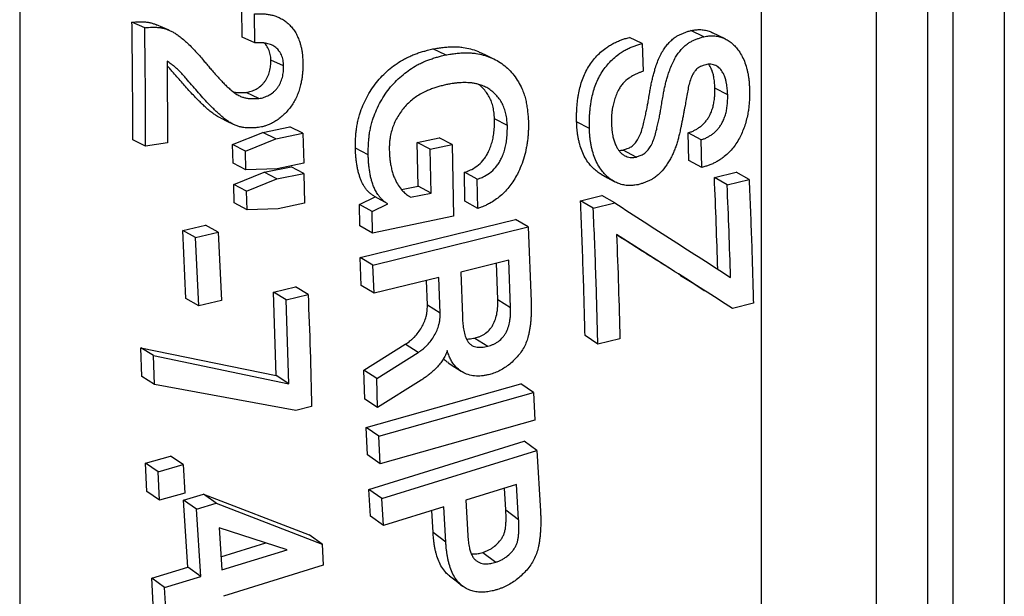
# Model space of a CAD drawing. Units: millimetres. Extents: x 0 to 420, y 0 to 297.
# Drawn here: x 249 to 262, y 214 to 222 of the extents above; entities that cross this region are included whole.
import ezdxf

# ---------------------------------------------------------------- set-up
doc = ezdxf.new("R2010")
doc.units = ezdxf.units.MM

msp = doc.modelspace()

# ---------------------------------------------------------------- linework, layer by layer
at = {"color": 7, "linetype": 'Continuous', "lineweight": 25}
for p, q in [((248.817, 268.107), (248.817, 190.535)), ((258.479, 262.306), (258.479, 196.148)), ((260.646, 244.926), (260.646, 196.796)), ((260.979, 196.796), (260.979, 244.926)), ((259.979, 197.411), (259.979, 244.702)), ((261.646, 244.702), (261.646, 197.411)), ((251.716, 221.742), (251.712, 222.117)), ((250.447, 221.867), (250.28, 221.939)), ((251.883, 221.668), (251.878, 222.046)), ((257.729, 221.75), (257.563, 221.83)), ((251.883, 221.668), (251.716, 221.742)), ((256.928, 221.66), (256.761, 221.74)), ((254.364, 221.512), (254.198, 221.59)), ((256.928, 221.66), (256.941, 221.299)), ((250.738, 221.43), (250.742, 220.368)), ((252.256, 221.368), (252.09, 221.445)), ((258.042, 220.994), (257.875, 221.081)), ((251.935, 220.945), (251.768, 221.024)), ((255.171, 220.593), (255.004, 220.679)), ((251.987, 220.502), (252.339, 220.575)), ((252.505, 220.492), (252.339, 220.575)), ((256.241, 220.554), (256.074, 220.642)), ((250.457, 220.322), (250.29, 220.404)), ((251.591, 220.343), (251.987, 220.502)), ((251.758, 220.259), (252.154, 220.419)), ((252.154, 220.419), (251.987, 220.502)), ((252.154, 220.419), (252.505, 220.492)), ((252.505, 220.492), (252.518, 220.101)), ((253.997, 220.372), (254.284, 220.431)), ((254.451, 220.344), (254.284, 220.431)), ((257.536, 220.138), (257.529, 220.497)), ((257.696, 220.407), (257.529, 220.497)), ((257.703, 220.045), (257.696, 220.407)), ((250.742, 220.368), (250.457, 220.322)), ((251.599, 220.103), (251.591, 220.343)), ((251.758, 220.259), (251.591, 220.343)), ((253.358, 220.212), (253.191, 220.298)), ((254.01, 219.804), (253.997, 220.372)), ((254.164, 220.285), (253.997, 220.372)), ((254.164, 220.285), (254.451, 220.344)), ((254.177, 219.712), (254.164, 220.285)), ((254.451, 220.344), (254.471, 219.409)), ((256.848, 220.182), (256.681, 220.273)), ((251.765, 220.017), (251.758, 220.259)), ((257.703, 220.045), (257.536, 220.138)), ((251.765, 220.017), (251.599, 220.103)), ((252.171, 220.029), (251.765, 220.017)), ((252.003, 219.984), (252.354, 220.056)), ((252.518, 220.101), (252.171, 220.029)), ((252.521, 219.969), (252.354, 220.056)), ((251.606, 219.825), (252.003, 219.984)), ((251.773, 219.737), (252.169, 219.896)), ((252.169, 219.896), (252.003, 219.984)), ((252.169, 219.896), (252.521, 219.969)), ((252.521, 219.969), (252.53, 219.58)), ((254.619, 219.606), (254.612, 219.983)), ((254.779, 219.892), (254.612, 219.983)), ((254.786, 219.512), (254.779, 219.892)), ((257.868, 219.914), (258.154, 219.984)), ((258.035, 219.818), (257.868, 219.914)), ((258.035, 219.818), (258.321, 219.889)), ((258.321, 219.889), (258.154, 219.984)), ((251.612, 219.585), (251.606, 219.825)), ((251.773, 219.737), (251.606, 219.825)), ((253.791, 219.758), (254.01, 219.804)), ((254.177, 219.712), (254.01, 219.804)), ((251.779, 219.495), (251.773, 219.737)), ((253.243, 219.562), (253.448, 219.664)), ((253.615, 219.572), (253.448, 219.664)), ((253.911, 219.657), (254.177, 219.712)), ((256.124, 219.61), (256.404, 219.679)), ((256.571, 219.583), (256.404, 219.679)), ((251.779, 219.495), (251.612, 219.585)), ((252.184, 219.508), (251.779, 219.495)), ((252.53, 219.58), (252.184, 219.508)), ((253.247, 219.284), (253.243, 219.562)), ((253.409, 219.47), (253.243, 219.562)), ((253.409, 219.47), (253.615, 219.572)), ((254.786, 219.512), (254.619, 219.606)), ((256.29, 219.514), (256.124, 219.61)), ((256.29, 219.514), (256.571, 219.583)), ((253.414, 219.19), (253.409, 219.47)), ((254.471, 219.409), (253.414, 219.19)), ((250.941, 219.223), (251.237, 219.295)), ((251.403, 219.204), (251.237, 219.295)), ((253.414, 219.19), (253.247, 219.284)), ((253.253, 218.871), (255.278, 219.368)), ((253.419, 218.774), (255.444, 219.271)), ((255.444, 219.271), (255.278, 219.368)), ((255.444, 219.271), (255.481, 218.297)), ((250.984, 218.339), (250.941, 219.223)), ((251.108, 219.132), (250.941, 219.223)), ((251.108, 219.132), (251.403, 219.204)), ((251.15, 218.241), (251.108, 219.132)), ((251.403, 219.204), (251.446, 218.313)), ((253.268, 218.506), (253.253, 218.871)), ((253.419, 218.774), (253.253, 218.871)), ((253.434, 218.406), (253.419, 218.774)), ((255.191, 218.837), (254.565, 218.683)), ((255.047, 218.323), (255.03, 218.797)), ((255.213, 218.219), (255.191, 218.837)), ((254.279, 218.613), (253.434, 218.406)), ((254.295, 218.147), (254.279, 218.613)), ((254.565, 218.683), (254.585, 218.11)), ((252.122, 218.419), (252.409, 218.49)), ((252.575, 218.391), (252.409, 218.49)), ((253.434, 218.406), (253.268, 218.506)), ((254.129, 218.25), (254.117, 218.574)), ((252.159, 217.335), (252.122, 218.419)), ((252.289, 218.321), (252.122, 218.419)), ((252.289, 218.321), (252.575, 218.391)), ((251.15, 218.241), (250.984, 218.339)), ((251.446, 218.313), (251.15, 218.241)), ((252.326, 217.228), (252.289, 218.321)), ((254.295, 218.147), (254.129, 218.25)), ((255.047, 218.323), (255.213, 218.219)), ((258.376, 218.277), (258.103, 218.21)), ((256.35, 217.744), (256.184, 217.854)), ((253.303, 217.403), (253.841, 217.741)), ((254.008, 217.634), (253.841, 217.741)), ((254.749, 217.823), (254.915, 217.716)), ((256.637, 217.814), (256.35, 217.744)), ((250.394, 217.697), (252.159, 217.335)), ((250.407, 217.32), (250.394, 217.697)), ((250.561, 217.595), (250.394, 217.697)), ((250.561, 217.595), (252.326, 217.228)), ((250.574, 217.216), (250.561, 217.595)), ((253.47, 217.295), (254.008, 217.634)), ((250.574, 217.216), (250.407, 217.32)), ((252.326, 217.228), (252.159, 217.335)), ((253.312, 217.027), (253.303, 217.403)), ((253.47, 217.295), (253.303, 217.403)), ((252.417, 216.879), (250.574, 217.216)), ((253.331, 216.657), (255.345, 217.225)), ((253.478, 216.916), (253.47, 217.295)), ((254.046, 217.272), (253.478, 216.916)), ((255.512, 217.112), (255.345, 217.225)), ((253.498, 216.543), (255.512, 217.112)), ((255.512, 217.112), (255.529, 216.753)), ((253.478, 216.916), (253.312, 217.027)), ((252.621, 216.93), (252.417, 216.879)), ((255.529, 216.753), (253.514, 216.185)), ((253.348, 216.301), (253.331, 216.657)), ((253.498, 216.543), (253.331, 216.657)), ((253.368, 215.851), (255.388, 216.477)), ((253.514, 216.185), (253.498, 216.543)), ((255.554, 216.359), (255.388, 216.477)), ((253.514, 216.185), (253.348, 216.301)), ((253.534, 215.731), (255.554, 216.359)), ((255.554, 216.359), (255.603, 215.568)), ((250.456, 216.193), (250.782, 216.285)), ((250.474, 215.823), (250.456, 216.193)), ((250.623, 216.081), (250.456, 216.193)), ((250.623, 216.081), (250.949, 216.173)), ((250.949, 216.173), (250.782, 216.285)), ((250.949, 216.173), (250.968, 215.8)), ((250.641, 215.708), (250.623, 216.081)), ((255.291, 215.916), (254.629, 215.711)), ((255.318, 215.459), (255.291, 215.916)), ((250.641, 215.708), (250.474, 215.823)), ((250.968, 215.8), (250.641, 215.708)), ((250.952, 215.708), (251.21, 215.788)), ((251.21, 215.788), (252.59, 215.258)), ((251.376, 215.672), (251.21, 215.788)), ((253.39, 215.5), (253.368, 215.851)), ((253.534, 215.731), (253.368, 215.851)), ((255.151, 215.584), (255.134, 215.868)), ((251.009, 214.839), (250.952, 215.708)), ((251.119, 215.592), (250.952, 215.708)), ((251.119, 215.592), (251.376, 215.672)), ((251.376, 215.672), (252.757, 215.135)), ((253.556, 215.378), (253.534, 215.731)), ((254.629, 215.711), (254.656, 215.249)), ((251.176, 214.716), (251.119, 215.592)), ((254.343, 215.622), (253.556, 215.378)), ((254.203, 215.289), (254.187, 215.574)), ((254.37, 215.163), (254.343, 215.622)), ((255.151, 215.584), (255.318, 215.459)), ((253.556, 215.378), (253.39, 215.5)), ((252.301, 215.065), (251.417, 215.349)), ((251.417, 215.349), (251.451, 214.802)), ((254.37, 215.163), (254.203, 215.289)), ((251.44, 214.973), (252.025, 215.154)), ((252.757, 215.135), (252.59, 215.258)), ((252.757, 215.135), (252.772, 214.861)), ((251.451, 214.802), (252.301, 215.065)), ((254.852, 215.03), (255.019, 214.901)), ((250.539, 214.694), (251.009, 214.839)), ((251.176, 214.716), (251.009, 214.839)), ((252.772, 214.861), (251.471, 214.457)), ((250.558, 214.352), (250.539, 214.694)), ((250.706, 214.571), (250.539, 214.694)), ((250.706, 214.571), (251.176, 214.716)), ((250.725, 214.226), (250.706, 214.571))]:
    msp.add_line(p, q, dxfattribs=at)
at = {"color": 7, "linetype": 'Continuous', "lineweight": 25, "flags": 128}
for points in [[(250.764, 221.834), (250.682, 221.87), (250.599, 221.905)], [(258.009, 221.722), (257.926, 221.762), (257.844, 221.802)], [(254.988, 221.463), (254.906, 221.502), (254.824, 221.541)], [(251.432, 220.691), (251.516, 220.65), (251.6, 220.609)], [(256.392, 219.959), (256.476, 219.911), (256.561, 219.864)], [(254.402, 217.5), (254.486, 217.445), (254.57, 217.39)], [(254.419, 214.722), (254.503, 214.657), (254.587, 214.591)]]:
    msp.add_lwpolyline(points, dxfattribs=at)
at = {"color": 7, "linetype": 'Continuous', "lineweight": 25}
for points, knots in [([(250.28, 221.939), (250.297, 221.94), (250.328, 221.942), (250.376, 221.945), (250.422, 221.945), (250.468, 221.942), (250.511, 221.935), (250.552, 221.923), (250.582, 221.913), (250.597, 221.906), (250.599, 221.905)], [0, 0, 0, 0, 0.152204, 0.289787, 0.432335, 0.576033, 0.709259, 0.841188, 0.977658, 1, 1, 1, 1]), ([(250.29, 220.404), (250.29, 220.659), (250.29, 221.169), (250.283, 221.682), (250.28, 221.939)], [0, 0, 0, 0, 0.499994, 1, 1, 1, 1]), ([(251.878, 222.046), (251.896, 222.047), (251.93, 222.049), (251.981, 222.049), (252.03, 222.045), (252.079, 222.037), (252.131, 222.025), (252.185, 222.006), (252.24, 221.978), (252.291, 221.943), (252.338, 221.901), (252.379, 221.852), (252.415, 221.799), (252.444, 221.74), (252.466, 221.685), (252.48, 221.634), (252.49, 221.589), (252.498, 221.543), (252.503, 221.499), (252.505, 221.452), (252.506, 221.42), (252.507, 221.403)], [0, 0, 0, 0, 0.0531206, 0.0995351, 0.1506234, 0.2009789, 0.2492023, 0.3108042, 0.3739137, 0.4366055, 0.4987855, 0.5613055, 0.6238679, 0.6864833, 0.7491252, 0.7893206, 0.8333603, 0.8745368, 0.9160624, 0.9536283, 1, 1, 1, 1]), ([(250.447, 221.867), (250.463, 221.868), (250.495, 221.871), (250.543, 221.873), (250.589, 221.874), (250.634, 221.87), (250.678, 221.863), (250.719, 221.852), (250.76, 221.836), (250.801, 221.817), (250.843, 221.794), (250.888, 221.763), (250.938, 221.724), (250.994, 221.675), (251.052, 221.619), (251.108, 221.561), (251.161, 221.502), (251.209, 221.445), (251.254, 221.391), (251.296, 221.341), (251.341, 221.289), (251.388, 221.236), (251.436, 221.184), (251.48, 221.138), (251.523, 221.096), (251.566, 221.058), (251.611, 221.021), (251.658, 220.99), (251.705, 220.967), (251.75, 220.953), (251.794, 220.945), (251.839, 220.943), (251.886, 220.943), (251.918, 220.944), (251.935, 220.945)], [0, 0, 0, 0, 0.026756, 0.050942, 0.07598, 0.101241, 0.124645, 0.147856, 0.17187, 0.196813, 0.222799, 0.249929, 0.285926, 0.326533, 0.371837, 0.41629, 0.456684, 0.499813, 0.535566, 0.569915, 0.604756, 0.645976, 0.684897, 0.719436, 0.749615, 0.783176, 0.812694, 0.845804, 0.875302, 0.899887, 0.924072, 0.948629, 0.972951, 1, 1, 1, 1]), ([(250.457, 220.322), (250.457, 220.579), (250.457, 221.092), (250.45, 221.609), (250.447, 221.867)], [0, 0, 0, 0, 0.499994, 1, 1, 1, 1]), ([(256.681, 220.273), (256.691, 220.276), (256.709, 220.282), (256.736, 220.291), (256.76, 220.302), (256.785, 220.316), (256.808, 220.334), (256.829, 220.355), (256.849, 220.379), (256.875, 220.418), (256.905, 220.476), (256.93, 220.554), (256.949, 220.631), (256.966, 220.704), (256.981, 220.772), (256.993, 220.834), (257.005, 220.897), (257.016, 220.966), (257.028, 221.037), (257.04, 221.105), (257.053, 221.166), (257.067, 221.225), (257.082, 221.283), (257.101, 221.347), (257.125, 221.417), (257.157, 221.493), (257.192, 221.559), (257.23, 221.616), (257.269, 221.664), (257.311, 221.707), (257.353, 221.74), (257.394, 221.766), (257.434, 221.785), (257.476, 221.802), (257.519, 221.817), (257.548, 221.826), (257.563, 221.83)], [0, 0, 0, 0, 0.01845, 0.031583, 0.047936, 0.062506, 0.077669, 0.0937, 0.109208, 0.125325, 0.165392, 0.207898, 0.250626, 0.288553, 0.324601, 0.358783, 0.386777, 0.424802, 0.46798, 0.499723, 0.532285, 0.563888, 0.594567, 0.624361, 0.667199, 0.708363, 0.749277, 0.781359, 0.812546, 0.844507, 0.874975, 0.897951, 0.923259, 0.948481, 0.972876, 1, 1, 1, 1]), ([(257.563, 221.83), (257.575, 221.833), (257.597, 221.836), (257.629, 221.841), (257.659, 221.842), (257.702, 221.842), (257.754, 221.835), (257.805, 221.821), (257.834, 221.806), (257.843, 221.801)], [0, 0, 0, 0, 0.128526, 0.220894, 0.329135, 0.441775, 0.662721, 0.88325, 1, 1, 1, 1]), ([(256.074, 220.642), (256.074, 220.663), (256.073, 220.702), (256.074, 220.76), (256.076, 220.818), (256.081, 220.879), (256.088, 220.938), (256.099, 221.006), (256.115, 221.084), (256.14, 221.171), (256.173, 221.256), (256.215, 221.338), (256.265, 221.414), (256.322, 221.485), (256.386, 221.548), (256.447, 221.597), (256.503, 221.635), (256.552, 221.663), (256.604, 221.688), (256.654, 221.709), (256.707, 221.726), (256.742, 221.735), (256.761, 221.74)], [0, 0, 0, 0, 0.046526, 0.083267, 0.125035, 0.169687, 0.211339, 0.250067, 0.314383, 0.375074, 0.437759, 0.50003, 0.562216, 0.624993, 0.686635, 0.749965, 0.790269, 0.831864, 0.874975, 0.916992, 0.953605, 1, 1, 1, 1]), ([(256.848, 220.182), (256.858, 220.185), (256.876, 220.19), (256.903, 220.2), (256.927, 220.211), (256.952, 220.225), (256.974, 220.243), (256.996, 220.264), (257.015, 220.288), (257.042, 220.327), (257.071, 220.386), (257.097, 220.464), (257.116, 220.542), (257.133, 220.615), (257.148, 220.684), (257.16, 220.746), (257.171, 220.81), (257.183, 220.879), (257.195, 220.951), (257.207, 221.02), (257.219, 221.081), (257.233, 221.141), (257.249, 221.199), (257.268, 221.264), (257.292, 221.334), (257.324, 221.41), (257.359, 221.477), (257.397, 221.534), (257.435, 221.582), (257.477, 221.626), (257.519, 221.659), (257.561, 221.685), (257.601, 221.705), (257.642, 221.721), (257.685, 221.736), (257.714, 221.745), (257.729, 221.75)], [0, 0, 0, 0, 0.0183701, 0.0314297, 0.0477196, 0.0622188, 0.0773421, 0.0933269, 0.1088216, 0.1249196, 0.1650182, 0.2075964, 0.2504045, 0.2884267, 0.3245594, 0.3588159, 0.3868806, 0.4249958, 0.468277, 0.5000953, 0.5327366, 0.5644106, 0.5951523, 0.6250002, 0.6679131, 0.7091264, 0.7500547, 0.7821314, 0.8132739, 0.8451775, 0.8755404, 0.8984467, 0.9236372, 0.9487697, 0.9730334, 1, 1, 1, 1]), ([(257.729, 221.75), (257.742, 221.752), (257.764, 221.756), (257.796, 221.76), (257.826, 221.762), (257.869, 221.761), (257.921, 221.754), (257.981, 221.736), (258.037, 221.709), (258.088, 221.673), (258.134, 221.631), (258.18, 221.577), (258.223, 221.511), (258.261, 221.43), (258.285, 221.358), (258.3, 221.298), (258.309, 221.253), (258.316, 221.206), (258.321, 221.161), (258.324, 221.114), (258.326, 221.082), (258.326, 221.065)], [0, 0, 0, 0, 0.036254, 0.062241, 0.092794, 0.124488, 0.186802, 0.248986, 0.311179, 0.37299, 0.43474, 0.498684, 0.579685, 0.662749, 0.7491, 0.790125, 0.831905, 0.87453, 0.916245, 0.953675, 1, 1, 1, 1]), ([(252.256, 221.368), (252.256, 221.38), (252.254, 221.406), (252.25, 221.443), (252.24, 221.479), (252.227, 221.512), (252.21, 221.544), (252.184, 221.582), (252.152, 221.615), (252.114, 221.637), (252.084, 221.65), (252.052, 221.659), (252.015, 221.666), (251.976, 221.67), (251.93, 221.67), (251.9, 221.668), (251.883, 221.668)], [0, 0, 0, 0, 0.062787, 0.125536, 0.187282, 0.250949, 0.313446, 0.376238, 0.501064, 0.563491, 0.625903, 0.686426, 0.750634, 0.833394, 0.907901, 1, 1, 1, 1]), ([(252.09, 221.445), (252.089, 221.457), (252.088, 221.482), (252.083, 221.519), (252.073, 221.555), (252.06, 221.588), (252.043, 221.619), (252.026, 221.647), (252.011, 221.66), (252.004, 221.666)], [0, 0, 0, 0, 0.14674, 0.293407, 0.437741, 0.586736, 0.73299, 0.880126, 1, 1, 1, 1]), ([(253.191, 220.298), (253.192, 220.322), (253.192, 220.365), (253.194, 220.43), (253.198, 220.491), (253.205, 220.554), (253.216, 220.618), (253.23, 220.682), (253.253, 220.761), (253.287, 220.855), (253.337, 220.96), (253.397, 221.06), (253.464, 221.154), (253.54, 221.24), (253.622, 221.318), (253.71, 221.387), (253.79, 221.438), (253.858, 221.474), (253.913, 221.501), (253.968, 221.523), (254.025, 221.543), (254.079, 221.559), (254.137, 221.575), (254.176, 221.584), (254.198, 221.59)], [0, 0, 0, 0, 0.041157, 0.072327, 0.108534, 0.142732, 0.178342, 0.214023, 0.249929, 0.312341, 0.375032, 0.437397, 0.50006, 0.562368, 0.625081, 0.687352, 0.75017, 0.785534, 0.821112, 0.857014, 0.891449, 0.927688, 0.959038, 1, 1, 1, 1]), ([(254.198, 221.59), (254.222, 221.594), (254.268, 221.601), (254.335, 221.611), (254.399, 221.617), (254.465, 221.62), (254.531, 221.618), (254.607, 221.61), (254.691, 221.592), (254.768, 221.568), (254.81, 221.547), (254.823, 221.54)], [0, 0, 0, 0, 0.114401, 0.209688, 0.308892, 0.413017, 0.515928, 0.618031, 0.773476, 0.927352, 1, 1, 1, 1]), ([(256.241, 220.554), (256.24, 220.576), (256.24, 220.615), (256.24, 220.674), (256.243, 220.732), (256.248, 220.793), (256.255, 220.852), (256.265, 220.921), (256.282, 220.999), (256.307, 221.087), (256.34, 221.173), (256.382, 221.255), (256.432, 221.332), (256.489, 221.403), (256.553, 221.467), (256.613, 221.516), (256.669, 221.554), (256.719, 221.583), (256.771, 221.608), (256.821, 221.628), (256.874, 221.646), (256.909, 221.655), (256.928, 221.66)], [0, 0, 0, 0, 0.046677, 0.083536, 0.12543, 0.170229, 0.212007, 0.250841, 0.315342, 0.37617, 0.438977, 0.501307, 0.563514, 0.626233, 0.687786, 0.750941, 0.791137, 0.832584, 0.87551, 0.917396, 0.953848, 1, 1, 1, 1]), ([(251.93, 220.566), (251.914, 220.565), (251.886, 220.563), (251.846, 220.561), (251.809, 220.56), (251.773, 220.561), (251.733, 220.565), (251.692, 220.573), (251.648, 220.587), (251.604, 220.606), (251.558, 220.631), (251.511, 220.662), (251.461, 220.701), (251.413, 220.743), (251.366, 220.787), (251.321, 220.831), (251.266, 220.887), (251.202, 220.957), (251.13, 221.038), (251.058, 221.122), (250.998, 221.191), (250.949, 221.248), (250.911, 221.29), (250.871, 221.329), (250.831, 221.363), (250.786, 221.396), (250.755, 221.418), (250.738, 221.43)], [0, 0, 0, 0, 0.030194, 0.05362, 0.076368, 0.101771, 0.124916, 0.154125, 0.184536, 0.216377, 0.249853, 0.287597, 0.3293, 0.375101, 0.413237, 0.454877, 0.500039, 0.565904, 0.640039, 0.710016, 0.780073, 0.81715, 0.854767, 0.889196, 0.925944, 0.958408, 1, 1, 1, 1]), ([(251.768, 221.024), (251.779, 221.026), (251.801, 221.03), (251.834, 221.039), (251.867, 221.051), (251.909, 221.071), (251.949, 221.098), (251.984, 221.133), (252.008, 221.161), (252.03, 221.192), (252.053, 221.237), (252.071, 221.285), (252.081, 221.334), (252.087, 221.371), (252.089, 221.408), (252.089, 221.432), (252.09, 221.445)], [0, 0, 0, 0, 0.062546, 0.125079, 0.190348, 0.250118, 0.374939, 0.437455, 0.499977, 0.562473, 0.624991, 0.749834, 0.811735, 0.874916, 0.937451, 1, 1, 1, 1]), ([(253.358, 220.212), (253.358, 220.236), (253.359, 220.279), (253.361, 220.344), (253.365, 220.406), (253.372, 220.47), (253.382, 220.533), (253.397, 220.598), (253.419, 220.678), (253.454, 220.772), (253.504, 220.878), (253.563, 220.979), (253.631, 221.073), (253.707, 221.16), (253.789, 221.238), (253.877, 221.308), (253.956, 221.359), (254.024, 221.396), (254.079, 221.422), (254.135, 221.445), (254.191, 221.464), (254.246, 221.481), (254.304, 221.496), (254.342, 221.506), (254.364, 221.512)], [0, 0, 0, 0, 0.041309, 0.072593, 0.108931, 0.14325, 0.178983, 0.214777, 0.250785, 0.31336, 0.376161, 0.438604, 0.50128, 0.563571, 0.626199, 0.688366, 0.751012, 0.786296, 0.821767, 0.857537, 0.891882, 0.927975, 0.959235, 1, 1, 1, 1]), ([(254.364, 221.512), (254.389, 221.516), (254.434, 221.523), (254.501, 221.533), (254.566, 221.539), (254.632, 221.541), (254.698, 221.539), (254.774, 221.531), (254.858, 221.513), (254.95, 221.482), (255.037, 221.44), (255.119, 221.387), (255.193, 221.323), (255.259, 221.248), (255.316, 221.165), (255.357, 221.084), (255.387, 221.008), (255.407, 220.94), (255.422, 220.871), (255.432, 220.802), (255.44, 220.729), (255.443, 220.68), (255.445, 220.653)], [0, 0, 0, 0, 0.046107, 0.084498, 0.12443, 0.1664, 0.207864, 0.248988, 0.311666, 0.373712, 0.436385, 0.498596, 0.561268, 0.623687, 0.68647, 0.749139, 0.790968, 0.832688, 0.874559, 0.914752, 0.953703, 1, 1, 1, 1]), ([(251.432, 220.691), (251.419, 220.698), (251.39, 220.713), (251.344, 220.743), (251.294, 220.781), (251.246, 220.823), (251.2, 220.867), (251.154, 220.911), (251.105, 220.961), (251.05, 221.019), (250.994, 221.081), (250.937, 221.147), (250.88, 221.212), (250.827, 221.272), (250.782, 221.324), (250.755, 221.355), (250.74, 221.37), (250.738, 221.371)], [0, 0, 0, 0, 0.045344, 0.104502, 0.169862, 0.241641, 0.30135, 0.366565, 0.437312, 0.518483, 0.610223, 0.693268, 0.782819, 0.875713, 0.933757, 0.992651, 1, 1, 1, 1]), ([(252.507, 221.403), (252.507, 221.383), (252.506, 221.346), (252.504, 221.29), (252.498, 221.234), (252.49, 221.178), (252.477, 221.118), (252.46, 221.054), (252.435, 220.986), (252.404, 220.921), (252.367, 220.86), (252.324, 220.803), (252.277, 220.751), (252.226, 220.702), (252.171, 220.661), (252.113, 220.626), (252.067, 220.605), (252.032, 220.592), (252.012, 220.585), (251.99, 220.579), (251.962, 220.572), (251.942, 220.568), (251.93, 220.566)], [0, 0, 0, 0, 0.053428, 0.100378, 0.151488, 0.20209, 0.250845, 0.313972, 0.376128, 0.439594, 0.501231, 0.561994, 0.626158, 0.688178, 0.750883, 0.812545, 0.875449, 0.896614, 0.917364, 0.93773, 0.963656, 1, 1, 1, 1]), ([(251.935, 220.945), (251.946, 220.946), (251.968, 220.95), (252.001, 220.96), (252.033, 220.972), (252.076, 220.992), (252.115, 221.019), (252.151, 221.054), (252.175, 221.082), (252.197, 221.114), (252.22, 221.159), (252.237, 221.207), (252.248, 221.256), (252.253, 221.294), (252.256, 221.331), (252.256, 221.355), (252.256, 221.368)], [0, 0, 0, 0, 0.062316, 0.124624, 0.18973, 0.249252, 0.373778, 0.436222, 0.498718, 0.561246, 0.623855, 0.748999, 0.811115, 0.874481, 0.937233, 1, 1, 1, 1]), ([(256.941, 221.299), (256.927, 221.294), (256.902, 221.286), (256.864, 221.271), (256.828, 221.254), (256.791, 221.233), (256.739, 221.199), (256.687, 221.154), (256.642, 221.096), (256.611, 221.043), (256.584, 220.98), (256.56, 220.91), (256.546, 220.849), (256.536, 220.797), (256.531, 220.754), (256.528, 220.711), (256.527, 220.668), (256.527, 220.64), (256.527, 220.625)], [0, 0, 0, 0, 0.053134, 0.099376, 0.151074, 0.201659, 0.249155, 0.375471, 0.436822, 0.498526, 0.582741, 0.664951, 0.749086, 0.798071, 0.848618, 0.899463, 0.946365, 1, 1, 1, 1]), ([(257.755, 221.385), (257.744, 221.382), (257.726, 221.376), (257.699, 221.367), (257.675, 221.355), (257.644, 221.335), (257.62, 221.309), (257.601, 221.282), (257.589, 221.263), (257.57, 221.226), (257.547, 221.167), (257.528, 221.087), (257.513, 221.001), (257.498, 220.916), (257.485, 220.844), (257.474, 220.786), (257.465, 220.736), (257.455, 220.683), (257.444, 220.63), (257.434, 220.581), (257.423, 220.528), (257.41, 220.473), (257.395, 220.413), (257.379, 220.357), (257.359, 220.299), (257.337, 220.242), (257.31, 220.186), (257.28, 220.133), (257.235, 220.062), (257.184, 219.995), (257.125, 219.94), (257.084, 219.908), (257.043, 219.884), (257.003, 219.865), (256.961, 219.849), (256.918, 219.835), (256.889, 219.826), (256.874, 219.821)], [0, 0, 0, 0, 0.018597, 0.031736, 0.047988, 0.062352, 0.091236, 0.101899, 0.113196, 0.12519, 0.165782, 0.208604, 0.251867, 0.301454, 0.343128, 0.366125, 0.392528, 0.422348, 0.450253, 0.476243, 0.50032, 0.534216, 0.562924, 0.595429, 0.625272, 0.656989, 0.688288, 0.719338, 0.750312, 0.81689, 0.847006, 0.875534, 0.898366, 0.923533, 0.948684, 0.973014, 1, 1, 1, 1]), ([(258.042, 220.994), (258.041, 221.008), (258.04, 221.034), (258.037, 221.071), (258.033, 221.106), (258.026, 221.146), (258.016, 221.191), (258.001, 221.237), (257.983, 221.276), (257.962, 221.308), (257.941, 221.334), (257.916, 221.356), (257.878, 221.379), (257.84, 221.389), (257.806, 221.391), (257.783, 221.39), (257.766, 221.387), (257.755, 221.385)], [0, 0, 0, 0, 0.072173, 0.125479, 0.185158, 0.25093, 0.333268, 0.421813, 0.501547, 0.564119, 0.626636, 0.688182, 0.751414, 0.875516, 0.907347, 0.93777, 1, 1, 1, 1]), ([(257.875, 221.081), (257.874, 221.095), (257.873, 221.12), (257.871, 221.157), (257.866, 221.192), (257.859, 221.232), (257.85, 221.277), (257.834, 221.322), (257.817, 221.36), (257.802, 221.381), (257.796, 221.39)], [0, 0, 0, 0, 0.128674, 0.223744, 0.330139, 0.447473, 0.594323, 0.752345, 0.894754, 1, 1, 1, 1]), ([(254.379, 221.125), (254.359, 221.121), (254.322, 221.112), (254.266, 221.097), (254.211, 221.08), (254.156, 221.059), (254.097, 221.033), (254.035, 221.001), (253.97, 220.96), (253.91, 220.912), (253.853, 220.857), (253.801, 220.796), (253.754, 220.729), (253.714, 220.658), (253.681, 220.584), (253.658, 220.507), (253.645, 220.445), (253.638, 220.402), (253.636, 220.375), (253.634, 220.347), (253.633, 220.313), (253.633, 220.287), (253.633, 220.271)], [0, 0, 0, 0, 0.0531701, 0.1001711, 0.150393, 0.2006338, 0.2492907, 0.313006, 0.3739966, 0.4365366, 0.4988253, 0.5602229, 0.6238502, 0.6879136, 0.74906, 0.8115754, 0.8744638, 0.8957086, 0.9166195, 0.9372292, 0.9633034, 1, 1, 1, 1]), ([(255.171, 220.593), (255.17, 220.608), (255.168, 220.634), (255.165, 220.672), (255.16, 220.707), (255.15, 220.757), (255.133, 220.816), (255.104, 220.882), (255.067, 220.942), (255.022, 220.995), (254.972, 221.041), (254.918, 221.079), (254.859, 221.108), (254.804, 221.128), (254.753, 221.14), (254.706, 221.147), (254.66, 221.151), (254.613, 221.152), (254.567, 221.151), (254.52, 221.147), (254.474, 221.142), (254.428, 221.134), (254.396, 221.129), (254.379, 221.125)], [0, 0, 0, 0, 0.036528, 0.062795, 0.093934, 0.125573, 0.189135, 0.250966, 0.313847, 0.376168, 0.439931, 0.501164, 0.560182, 0.620995, 0.662883, 0.706053, 0.750674, 0.790193, 0.831721, 0.875342, 0.916558, 0.953768, 1, 1, 1, 1]), ([(255.004, 220.679), (255.003, 220.694), (255.002, 220.72), (254.998, 220.757), (254.993, 220.793), (254.983, 220.842), (254.966, 220.9), (254.937, 220.966), (254.9, 221.025), (254.855, 221.078), (254.82, 221.112), (254.798, 221.127), (254.795, 221.129)], [0, 0, 0, 0, 0.0811424, 0.1395084, 0.2086797, 0.2790083, 0.4202882, 0.5578486, 0.6978096, 0.8367015, 0.9788617, 1, 1, 1, 1]), ([(257.529, 220.497), (257.543, 220.502), (257.57, 220.511), (257.61, 220.53), (257.649, 220.551), (257.686, 220.578), (257.721, 220.607), (257.753, 220.642), (257.782, 220.68), (257.809, 220.724), (257.832, 220.777), (257.852, 220.836), (257.862, 220.888), (257.868, 220.93), (257.872, 220.961), (257.874, 220.993), (257.875, 221.033), (257.875, 221.063), (257.875, 221.081)], [0, 0, 0, 0, 0.062518, 0.125022, 0.187528, 0.250024, 0.312513, 0.374986, 0.439621, 0.499977, 0.580259, 0.664289, 0.749913, 0.794259, 0.835915, 0.874955, 0.926817, 1, 1, 1, 1]), ([(258.326, 221.065), (258.327, 221.042), (258.327, 220.999), (258.326, 220.934), (258.321, 220.871), (258.314, 220.806), (258.302, 220.734), (258.285, 220.657), (258.26, 220.577), (258.23, 220.5), (258.194, 220.425), (258.151, 220.353), (258.101, 220.286), (258.045, 220.226), (257.99, 220.18), (257.938, 220.144), (257.893, 220.117), (257.847, 220.094), (257.801, 220.075), (257.753, 220.059), (257.721, 220.05), (257.703, 220.045)], [0, 0, 0, 0, 0.053378, 0.100624, 0.150836, 0.201122, 0.250846, 0.316355, 0.379587, 0.441061, 0.50134, 0.565632, 0.626291, 0.688412, 0.75098, 0.791892, 0.833327, 0.875537, 0.916673, 0.95389, 1, 1, 1, 1]), ([(251.602, 221.03), (251.61, 221.028), (251.633, 221.024), (251.672, 221.022), (251.719, 221.022), (251.751, 221.023), (251.768, 221.024)], [0, 0, 0, 0, 0.156252, 0.428844, 0.699188, 1, 1, 1, 1]), ([(257.696, 220.407), (257.71, 220.411), (257.737, 220.42), (257.777, 220.439), (257.816, 220.461), (257.853, 220.487), (257.888, 220.517), (257.92, 220.552), (257.948, 220.59), (257.975, 220.635), (257.998, 220.687), (258.018, 220.748), (258.029, 220.8), (258.035, 220.842), (258.038, 220.873), (258.041, 220.906), (258.042, 220.946), (258.042, 220.976), (258.042, 220.994)], [0, 0, 0, 0, 0.062235, 0.124473, 0.186734, 0.249025, 0.31135, 0.373724, 0.438338, 0.498695, 0.579104, 0.663308, 0.749148, 0.79365, 0.835431, 0.874565, 0.926614, 1, 1, 1, 1]), ([(254.612, 219.983), (254.624, 219.987), (254.645, 219.994), (254.677, 220.006), (254.727, 220.031), (254.796, 220.075), (254.86, 220.142), (254.901, 220.203), (254.93, 220.259), (254.956, 220.322), (254.978, 220.393), (254.99, 220.454), (254.997, 220.507), (255.001, 220.55), (255.004, 220.593), (255.004, 220.636), (255.004, 220.664), (255.004, 220.679)], [0, 0, 0, 0, 0.046277, 0.082721, 0.125102, 0.249913, 0.371678, 0.434398, 0.499653, 0.582372, 0.664337, 0.749776, 0.797106, 0.848035, 0.899904, 0.946695, 1, 1, 1, 1]), ([(255.445, 220.653), (255.446, 220.631), (255.446, 220.593), (255.445, 220.534), (255.442, 220.477), (255.437, 220.418), (255.429, 220.359), (255.415, 220.281), (255.392, 220.184), (255.353, 220.069), (255.307, 219.967), (255.257, 219.879), (255.205, 219.804), (255.147, 219.735), (255.083, 219.674), (255.014, 219.62), (254.956, 219.586), (254.914, 219.563), (254.889, 219.551), (254.861, 219.539), (254.827, 219.527), (254.801, 219.518), (254.786, 219.512)], [0, 0, 0, 0, 0.046253, 0.083643, 0.125405, 0.16828, 0.210041, 0.250782, 0.335654, 0.418151, 0.501197, 0.565354, 0.626838, 0.689301, 0.750943, 0.811853, 0.875498, 0.896713, 0.917457, 0.937759, 0.963683, 1, 1, 1, 1]), ([(254.779, 219.892), (254.791, 219.896), (254.812, 219.903), (254.843, 219.916), (254.894, 219.94), (254.963, 219.985), (255.026, 220.052), (255.068, 220.114), (255.097, 220.17), (255.123, 220.233), (255.144, 220.305), (255.157, 220.367), (255.164, 220.42), (255.168, 220.463), (255.17, 220.506), (255.171, 220.55), (255.171, 220.578), (255.171, 220.593)], [0, 0, 0, 0, 0.046091, 0.082383, 0.124553, 0.24893, 0.370498, 0.433195, 0.498474, 0.581321, 0.66345, 0.749083, 0.796553, 0.847616, 0.899642, 0.946559, 1, 1, 1, 1]), ([(256.393, 219.959), (256.389, 219.961), (256.366, 219.972), (256.327, 220.002), (256.278, 220.046), (256.229, 220.102), (256.183, 220.172), (256.143, 220.257), (256.117, 220.332), (256.102, 220.395), (256.092, 220.443), (256.085, 220.491), (256.08, 220.539), (256.076, 220.589), (256.075, 220.623), (256.074, 220.642)], [0, 0, 0, 0, 0.0152048, 0.1062685, 0.1963297, 0.2850099, 0.4040096, 0.5240802, 0.6423938, 0.7024865, 0.762048, 0.8211964, 0.8802706, 0.9334753, 1, 1, 1, 1]), ([(256.874, 219.821), (256.86, 219.819), (256.837, 219.815), (256.803, 219.811), (256.77, 219.81), (256.725, 219.811), (256.67, 219.82), (256.607, 219.84), (256.548, 219.87), (256.494, 219.908), (256.444, 219.954), (256.395, 220.01), (256.349, 220.081), (256.309, 220.166), (256.284, 220.242), (256.269, 220.305), (256.259, 220.354), (256.252, 220.403), (256.246, 220.45), (256.243, 220.501), (256.242, 220.535), (256.241, 220.554)], [0, 0, 0, 0, 0.036204, 0.062246, 0.093345, 0.124498, 0.185569, 0.249045, 0.310202, 0.373786, 0.43675, 0.498766, 0.582081, 0.666207, 0.749143, 0.791295, 0.833072, 0.874554, 0.916011, 0.95334, 1, 1, 1, 1]), ([(256.527, 220.625), (256.528, 220.611), (256.529, 220.582), (256.532, 220.54), (256.538, 220.498), (256.545, 220.453), (256.557, 220.404), (256.575, 220.353), (256.596, 220.309), (256.619, 220.273), (256.642, 220.243), (256.669, 220.219), (256.7, 220.198), (256.734, 220.184), (256.766, 220.177), (256.795, 220.175), (256.821, 220.177), (256.838, 220.18), (256.848, 220.182)], [0, 0, 0, 0, 0.062704, 0.125399, 0.18956, 0.25078, 0.333927, 0.41985, 0.501236, 0.567302, 0.626296, 0.688717, 0.751077, 0.811963, 0.875577, 0.916562, 0.953927, 1, 1, 1, 1]), ([(253.448, 219.664), (253.436, 219.671), (253.412, 219.685), (253.38, 219.71), (253.35, 219.739), (253.324, 219.772), (253.301, 219.807), (253.28, 219.845), (253.262, 219.886), (253.246, 219.93), (253.232, 219.977), (253.22, 220.027), (253.21, 220.081), (253.202, 220.135), (253.197, 220.187), (253.193, 220.241), (253.192, 220.278), (253.191, 220.298)], [0, 0, 0, 0, 0.062498, 0.124994, 0.184895, 0.24996, 0.308215, 0.369083, 0.432894, 0.499936, 0.565591, 0.635773, 0.71068, 0.786655, 0.857697, 0.919036, 1, 1, 1, 1]), ([(253.633, 220.271), (253.634, 220.248), (253.636, 220.206), (253.641, 220.144), (253.65, 220.084), (253.663, 220.023), (253.679, 219.965), (253.702, 219.901), (253.736, 219.832), (253.775, 219.776), (253.808, 219.738), (253.832, 219.716), (253.857, 219.695), (253.883, 219.676), (253.902, 219.664), (253.911, 219.657)], [0, 0, 0, 0, 0.093042, 0.166764, 0.250429, 0.337223, 0.420511, 0.500703, 0.627546, 0.750522, 0.801023, 0.850714, 0.89863, 0.946699, 1, 1, 1, 1]), ([(256.624, 220.268), (256.626, 220.267), (256.635, 220.267), (256.654, 220.269), (256.671, 220.272), (256.681, 220.273)], [0, 0, 0, 0, 0.092928, 0.498605, 1, 1, 1, 1]), ([(253.615, 219.572), (253.603, 219.579), (253.579, 219.593), (253.547, 219.619), (253.517, 219.649), (253.487, 219.685), (253.459, 219.731), (253.433, 219.784), (253.414, 219.836), (253.398, 219.888), (253.387, 219.938), (253.377, 219.993), (253.369, 220.048), (253.364, 220.1), (253.36, 220.154), (253.359, 220.191), (253.358, 220.212)], [0, 0, 0, 0, 0.062289, 0.12462, 0.184421, 0.249385, 0.331129, 0.415078, 0.499328, 0.56505, 0.635306, 0.710294, 0.786379, 0.857508, 0.918942, 1, 1, 1, 1]), ([(257.913, 218.719), (257.906, 218.917), (257.894, 219.314), (257.877, 219.714), (257.868, 219.914)], [0, 0, 0, 0, 0.4999703, 1, 1, 1, 1]), ([(258.321, 219.889), (258.332, 219.619), (258.355, 219.078), (258.369, 218.544), (258.376, 218.277)], [0, 0, 0, 0, 0.500034, 1, 1, 1, 1]), ([(258.079, 218.613), (258.073, 218.813), (258.061, 219.214), (258.043, 219.617), (258.035, 219.818)], [0, 0, 0, 0, 0.4999724, 1, 1, 1, 1]), ([(256.184, 217.854), (256.176, 218.145), (256.161, 218.727), (256.136, 219.315), (256.124, 219.61)], [0, 0, 0, 0, 0.499961, 1, 1, 1, 1]), ([(256.35, 217.744), (256.343, 218.038), (256.328, 218.624), (256.303, 219.217), (256.29, 219.514)], [0, 0, 0, 0, 0.499964, 1, 1, 1, 1]), ([(256.571, 219.583), (256.825, 219.42), (257.33, 219.095), (257.83, 218.773), (258.079, 218.613)], [0, 0, 0, 0, 0.502469, 1, 1, 1, 1]), ([(258.103, 218.21), (257.854, 218.369), (257.354, 218.688), (256.848, 219.011), (256.594, 219.174)], [0, 0, 0, 0, 0.497534, 1, 1, 1, 1]), ([(256.594, 219.174), (256.603, 218.946), (256.62, 218.491), (256.631, 218.04), (256.637, 217.814)], [0, 0, 0, 0, 0.500026, 1, 1, 1, 1]), ([(257.429, 218.639), (257.349, 218.69), (257.072, 218.865), (256.793, 219.041), (256.594, 219.167)], [0, 0, 0, 0, 0.2894769, 1, 1, 1, 1]), ([(257.429, 218.64), (257.485, 218.604), (257.594, 218.535), (257.703, 218.465), (257.756, 218.432)], [0, 0, 0, 0, 0.521153, 1, 1, 1, 1]), ([(252.575, 218.391), (252.585, 218.146), (252.603, 217.657), (252.615, 217.172), (252.621, 216.93)], [0, 0, 0, 0, 0.500026, 1, 1, 1, 1]), ([(253.841, 217.741), (253.853, 217.749), (253.874, 217.763), (253.904, 217.785), (253.932, 217.809), (253.969, 217.844), (254.011, 217.894), (254.055, 217.959), (254.09, 218.029), (254.112, 218.095), (254.124, 218.15), (254.128, 218.2), (254.129, 218.232), (254.129, 218.25)], [0, 0, 0, 0, 0.0728697, 0.1250723, 0.1866131, 0.2501292, 0.3750624, 0.5000563, 0.6264914, 0.7499366, 0.8341698, 0.9073695, 1, 1, 1, 1]), ([(254.749, 217.823), (254.761, 217.827), (254.784, 217.833), (254.82, 217.847), (254.855, 217.864), (254.9, 217.893), (254.94, 217.93), (254.973, 217.975), (255, 218.023), (255.024, 218.088), (255.039, 218.158), (255.045, 218.218), (255.048, 218.27), (255.047, 218.305), (255.047, 218.323)], [0, 0, 0, 0, 0.062563, 0.125104, 0.188348, 0.250171, 0.374824, 0.436346, 0.499845, 0.624744, 0.749771, 0.831487, 0.909145, 1, 1, 1, 1]), ([(254.915, 217.716), (254.927, 217.719), (254.951, 217.726), (254.987, 217.74), (255.022, 217.757), (255.066, 217.786), (255.107, 217.824), (255.139, 217.869), (255.167, 217.917), (255.191, 217.983), (255.205, 218.053), (255.212, 218.113), (255.214, 218.166), (255.214, 218.2), (255.213, 218.219)], [0, 0, 0, 0, 0.0622827, 0.1245525, 0.1875421, 0.2491516, 0.373536, 0.4350271, 0.4985618, 0.6236772, 0.7490285, 0.8309812, 0.9088717, 1, 1, 1, 1]), ([(255.481, 218.297), (255.482, 218.276), (255.483, 218.236), (255.483, 218.177), (255.481, 218.119), (255.477, 218.06), (255.471, 218.003), (255.464, 217.949), (255.455, 217.899), (255.443, 217.841), (255.423, 217.776), (255.39, 217.704), (255.349, 217.638), (255.301, 217.578), (255.247, 217.522), (255.187, 217.471), (255.124, 217.427), (255.07, 217.397), (255.025, 217.377), (254.992, 217.364), (254.958, 217.353), (254.935, 217.347), (254.924, 217.344)], [0, 0, 0, 0, 0.053258, 0.10168, 0.15123, 0.201737, 0.250837, 0.294953, 0.336717, 0.376217, 0.439477, 0.501353, 0.563539, 0.623915, 0.685458, 0.75098, 0.812759, 0.875512, 0.906321, 0.937764, 0.96888, 1, 1, 1, 1]), ([(254.008, 217.634), (254.02, 217.643), (254.04, 217.657), (254.071, 217.679), (254.098, 217.703), (254.135, 217.739), (254.178, 217.788), (254.221, 217.854), (254.256, 217.925), (254.279, 217.99), (254.29, 218.046), (254.295, 218.096), (254.295, 218.129), (254.295, 218.147)], [0, 0, 0, 0, 0.072636, 0.12465, 0.186049, 0.249394, 0.374173, 0.499104, 0.625654, 0.749295, 0.833752, 0.907142, 1, 1, 1, 1]), ([(254.585, 218.11), (254.586, 218.093), (254.587, 218.065), (254.589, 218.024), (254.594, 217.985), (254.602, 217.931), (254.615, 217.864), (254.64, 217.803), (254.667, 217.761), (254.694, 217.736), (254.726, 217.718), (254.761, 217.706), (254.798, 217.702), (254.837, 217.703), (254.876, 217.708), (254.902, 217.713), (254.915, 217.716)], [0, 0, 0, 0, 0.07229, 0.125459, 0.186466, 0.250902, 0.376239, 0.501363, 0.564477, 0.625913, 0.688886, 0.750948, 0.810982, 0.875489, 0.937736, 1, 1, 1, 1]), ([(254.64, 217.81), (254.65, 217.81), (254.673, 217.81), (254.709, 217.815), (254.735, 217.821), (254.749, 217.823)], [0, 0, 0, 0, 0.282728, 0.641307, 1, 1, 1, 1]), ([(254.389, 217.66), (254.381, 217.64), (254.366, 217.598), (254.332, 217.54), (254.293, 217.485), (254.253, 217.439), (254.212, 217.399), (254.172, 217.364), (254.132, 217.332), (254.09, 217.301), (254.061, 217.282), (254.046, 217.272)], [0, 0, 0, 0, 0.1252549, 0.2504398, 0.3727562, 0.5005278, 0.5970837, 0.6980711, 0.799145, 0.8936236, 1, 1, 1, 1]), ([(254.924, 217.344), (254.909, 217.341), (254.878, 217.334), (254.833, 217.328), (254.789, 217.326), (254.73, 217.329), (254.659, 217.344), (254.582, 217.379), (254.515, 217.43), (254.465, 217.488), (254.43, 217.547), (254.406, 217.602), (254.394, 217.641), (254.389, 217.66)], [0, 0, 0, 0, 0.062363, 0.124716, 0.186533, 0.249452, 0.374472, 0.498977, 0.624079, 0.749686, 0.832707, 0.916857, 1, 1, 1, 1]), ([(254.403, 217.502), (254.384, 217.513), (254.36, 217.528), (254.342, 217.55), (254.339, 217.554)], [0, 0, 0, 0, 0.8011557, 1, 1, 1, 1]), ([(254.852, 215.03), (254.865, 215.034), (254.892, 215.044), (254.931, 215.061), (254.969, 215.083), (255.017, 215.119), (255.061, 215.162), (255.098, 215.211), (255.12, 215.25), (255.136, 215.292), (255.144, 215.329), (255.149, 215.361), (255.151, 215.389), (255.154, 215.427), (255.155, 215.473), (255.154, 215.528), (255.152, 215.564), (255.151, 215.584)], [0, 0, 0, 0, 0.062542, 0.125056, 0.187173, 0.250067, 0.374856, 0.438537, 0.499808, 0.559646, 0.624744, 0.661312, 0.702979, 0.749825, 0.833032, 0.907695, 1, 1, 1, 1]), ([(255.603, 215.568), (255.604, 215.546), (255.605, 215.506), (255.607, 215.445), (255.606, 215.386), (255.604, 215.325), (255.6, 215.266), (255.594, 215.21), (255.586, 215.159), (255.576, 215.1), (255.559, 215.032), (255.528, 214.955), (255.488, 214.882), (255.438, 214.814), (255.381, 214.753), (255.32, 214.697), (255.255, 214.647), (255.197, 214.612), (255.151, 214.588), (255.115, 214.571), (255.079, 214.558), (255.055, 214.55), (255.043, 214.546)], [0, 0, 0, 0, 0.053223, 0.10162, 0.151037, 0.201456, 0.250812, 0.295418, 0.337187, 0.376193, 0.438817, 0.501374, 0.563482, 0.626282, 0.688661, 0.750988, 0.813278, 0.875524, 0.907194, 0.937769, 0.968883, 1, 1, 1, 1]), ([(255.019, 214.901), (255.032, 214.906), (255.058, 214.915), (255.097, 214.933), (255.135, 214.955), (255.184, 214.991), (255.228, 215.034), (255.265, 215.083), (255.287, 215.123), (255.303, 215.165), (255.311, 215.202), (255.315, 215.235), (255.318, 215.263), (255.32, 215.301), (255.321, 215.347), (255.32, 215.402), (255.319, 215.439), (255.318, 215.459)], [0, 0, 0, 0, 0.062254, 0.124492, 0.186361, 0.249042, 0.373555, 0.437191, 0.498493, 0.55843, 0.623683, 0.66035, 0.702133, 0.749112, 0.832556, 0.907432, 1, 1, 1, 1]), ([(254.419, 214.722), (254.418, 214.723), (254.399, 214.735), (254.364, 214.772), (254.315, 214.836), (254.275, 214.916), (254.25, 214.989), (254.235, 215.049), (254.225, 215.095), (254.217, 215.143), (254.211, 215.189), (254.207, 215.238), (254.205, 215.27), (254.203, 215.289)], [0, 0, 0, 0, 0.004893, 0.11612, 0.261318, 0.409633, 0.557906, 0.6304, 0.704042, 0.77895, 0.851669, 0.91765, 1, 1, 1, 1]), ([(255.043, 214.546), (255.029, 214.542), (255.005, 214.535), (254.969, 214.526), (254.935, 214.519), (254.887, 214.512), (254.828, 214.509), (254.76, 214.515), (254.695, 214.531), (254.635, 214.557), (254.582, 214.593), (254.53, 214.642), (254.482, 214.707), (254.442, 214.788), (254.417, 214.861), (254.401, 214.922), (254.392, 214.969), (254.384, 215.016), (254.378, 215.063), (254.373, 215.112), (254.371, 215.145), (254.37, 215.163)], [0, 0, 0, 0, 0.036278, 0.062272, 0.093577, 0.124543, 0.186899, 0.249071, 0.311965, 0.373885, 0.435889, 0.498677, 0.580929, 0.665006, 0.749101, 0.790242, 0.832031, 0.874534, 0.91582, 0.953272, 1, 1, 1, 1]), ([(254.656, 215.249), (254.657, 215.233), (254.659, 215.206), (254.663, 215.165), (254.669, 215.127), (254.677, 215.084), (254.69, 215.038), (254.709, 214.99), (254.733, 214.952), (254.761, 214.924), (254.791, 214.904), (254.825, 214.89), (254.858, 214.882), (254.891, 214.88), (254.922, 214.881), (254.954, 214.885), (254.986, 214.892), (255.007, 214.898), (255.019, 214.901)], [0, 0, 0, 0, 0.072323, 0.125462, 0.18983, 0.250899, 0.335596, 0.419768, 0.50137, 0.563863, 0.626274, 0.689113, 0.750926, 0.798289, 0.84886, 0.901285, 0.946924, 1, 1, 1, 1]), ([(254.702, 215.011), (254.709, 215.01), (254.727, 215.008), (254.756, 215.01), (254.787, 215.014), (254.82, 215.02), (254.841, 215.026), (254.852, 215.03)], [0, 0, 0, 0, 0.147719, 0.361348, 0.582858, 0.775713, 1, 1, 1, 1])]:
    msp.add_open_spline(points, degree=3, knots=knots, dxfattribs=at)

doc.saveas('drawing.dxf')
